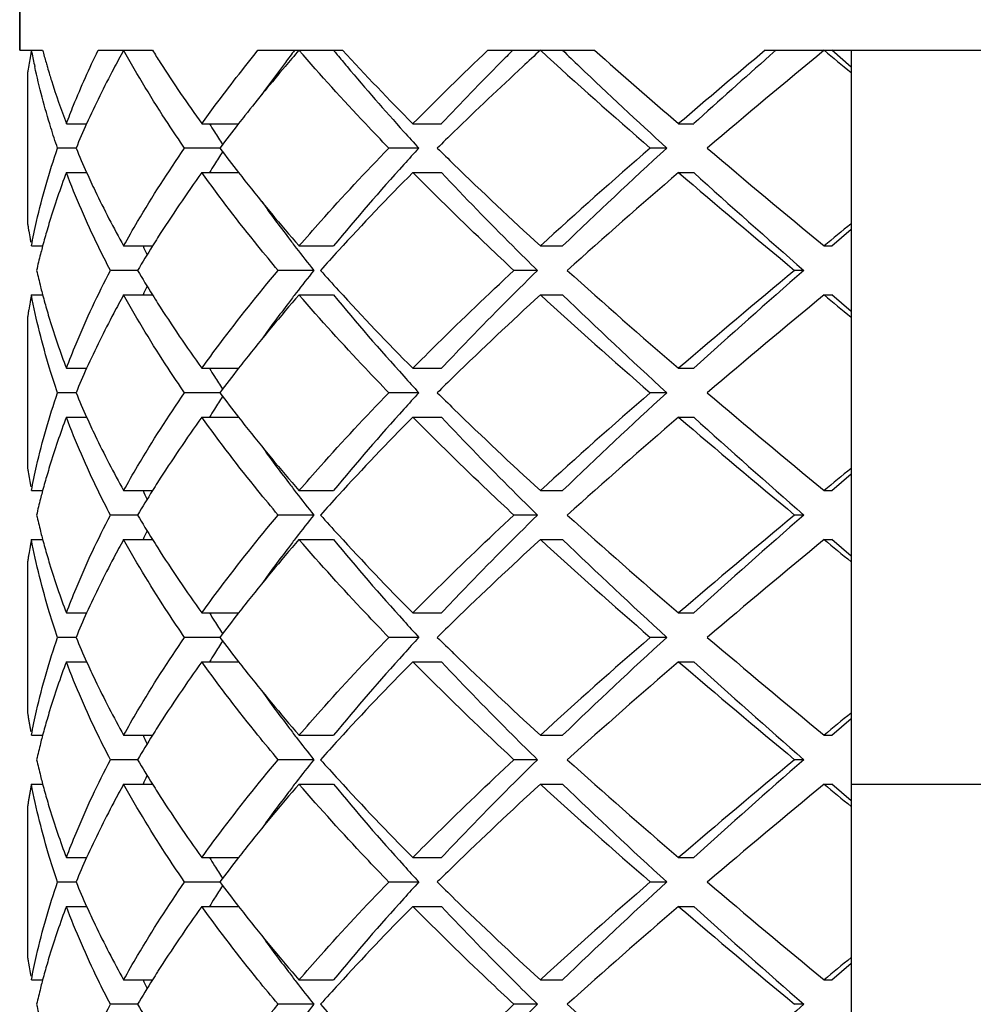
# Model space of a CAD drawing. Units: millimetres. Extents: x -739 to 765, y -324 to 622.
# Drawn here: x 730 to 734, y -243 to -239 of the extents above; entities that cross this region are included whole.
import ezdxf

# ---------------------------------------------------------------- set-up
doc = ezdxf.new("R2010")
doc.units = ezdxf.units.MM
doc.header["$LTSCALE"] = 23.1
doc.layers.get('0').update_dxf_attribs({"linetype": 'CONTINUOUS'})
doc.layers.add('02___PRT_ALL_AXES', color=7, linetype='CONTINUOUS')

msp = doc.modelspace()

# ---------------------------------------------------------------- linework, layer by layer
at = {"color": 7, "linetype": 'Continuous'}
for p, q in [((729.8823, -221.9523), (729.8823, -238.9523)), ((729.8823, -238.9523), (729.9762, -238.9523)), ((729.9321, -238.9613), (729.9303, -238.9523)), ((730.2031, -238.9523), (730.4254, -238.9523)), ((730.8569, -238.9523), (731.2032, -238.9523)), ((731.797, -238.9523), (732.2334, -238.9523)), ((732.9316, -238.9523), (734.6331, -238.9523)), ((732.9506, -238.9739), (732.9752, -238.9523)), ((733.2823, -239.0208), (733.2035, -238.9523)), ((733.2823, -238.9523), (733.2823, -246.9523)), ((729.922, -238.9976), (729.9206, -239.0056)), ((729.9234, -238.9896), (729.922, -238.9976)), ((729.9247, -238.9825), (729.9234, -238.9896)), ((729.9264, -238.9732), (729.9247, -238.9825)), ((729.9275, -238.9674), (729.9264, -238.9732)), ((729.9145, -239.043), (729.9145, -239.6615)), ((729.9179, -239.0221), (729.9169, -239.0279)), ((729.9194, -239.0128), (729.9179, -239.0221)), ((729.9206, -239.0056), (729.9194, -239.0128)), ((730.0732, -239.2523), (730.1564, -239.2523)), ((730.6271, -239.2523), (730.7775, -239.2523)), ((731.49, -239.2523), (731.6075, -239.2523)), ((732.5771, -239.2523), (732.639, -239.2523)), ((730.1129, -239.3523), (730.0372, -239.3523)), ((730.7007, -239.3523), (730.5567, -239.3523)), ((731.5146, -239.3523), (731.392, -239.3523)), ((732.529, -239.3523), (732.4612, -239.3523)), ((730.0732, -239.4523), (730.1564, -239.4523)), ((730.6271, -239.4523), (730.7775, -239.4523)), ((731.49, -239.4523), (731.6075, -239.4523)), ((732.5771, -239.4523), (732.639, -239.4523)), ((733.2035, -239.7523), (733.2823, -239.6837)), ((729.9194, -239.6917), (729.9206, -239.6988)), ((729.9206, -239.6988), (729.922, -239.7068)), ((729.922, -239.7068), (729.9234, -239.7149)), ((729.9234, -239.7149), (729.9247, -239.722)), ((729.9303, -239.7523), (729.9764, -239.7523)), ((729.9762, -239.7523), (729.9742, -239.7599)), ((730.3074, -239.7523), (730.4256, -239.7523)), ((731.0246, -239.7523), (731.166, -239.7523)), ((732.0118, -239.7523), (732.1025, -239.7523)), ((733.1722, -239.7523), (733.2035, -239.7523)), ((730.3647, -239.8523), (730.2535, -239.8523)), ((731.0851, -239.8523), (730.9393, -239.8523)), ((731.9998, -239.8523), (731.9035, -239.8523)), ((733.089, -239.8523), (733.0515, -239.8523)), ((729.9303, -239.9523), (729.9764, -239.9523)), ((729.9742, -239.9445), (729.9762, -239.9523)), ((730.3074, -239.9523), (730.4256, -239.9523)), ((731.0246, -239.9523), (731.166, -239.9523)), ((732.0118, -239.9523), (732.1025, -239.9523)), ((733.1722, -239.9523), (733.2035, -239.9523)), ((733.2823, -240.0208), (733.2035, -239.9523)), ((729.9206, -240.0057), (729.9194, -240.0128)), ((729.922, -239.9976), (729.9206, -240.0057)), ((729.9234, -239.9896), (729.922, -239.9976)), ((729.9247, -239.9825), (729.9234, -239.9896)), ((729.9145, -240.043), (729.9145, -240.6615)), ((730.0732, -240.2523), (730.1564, -240.2523)), ((730.6271, -240.2523), (730.7775, -240.2523)), ((731.49, -240.2523), (731.6075, -240.2523)), ((732.5771, -240.2523), (732.639, -240.2523)), ((730.1129, -240.3523), (730.0372, -240.3523)), ((730.7007, -240.3523), (730.5567, -240.3523)), ((731.5146, -240.3523), (731.392, -240.3523)), ((732.529, -240.3523), (732.4612, -240.3523)), ((730.0732, -240.4523), (730.1564, -240.4523)), ((730.6271, -240.4523), (730.7775, -240.4523)), ((731.49, -240.4523), (731.6075, -240.4523)), ((732.5771, -240.4523), (732.639, -240.4523)), ((729.9169, -240.6766), (729.9179, -240.6824)), ((729.9179, -240.6824), (729.9194, -240.6917)), ((729.9194, -240.6917), (729.9206, -240.6988)), ((733.2035, -240.7523), (733.2823, -240.6837)), ((729.9206, -240.6988), (729.922, -240.7069)), ((729.922, -240.7069), (729.9234, -240.7149)), ((729.9234, -240.7149), (729.9247, -240.722)), ((729.9247, -240.722), (729.9264, -240.7313)), ((729.9264, -240.7313), (729.9275, -240.7371)), ((729.9303, -240.7523), (729.9764, -240.7523)), ((729.9762, -240.7523), (729.9741, -240.7601)), ((730.3074, -240.7523), (730.4256, -240.7523)), ((731.0246, -240.7523), (731.166, -240.7523)), ((732.0118, -240.7523), (732.1025, -240.7523)), ((733.1722, -240.7523), (733.2035, -240.7523)), ((730.3647, -240.8523), (730.2535, -240.8523)), ((731.0851, -240.8523), (730.9393, -240.8523)), ((731.9998, -240.8523), (731.9035, -240.8523)), ((733.089, -240.8523), (733.0515, -240.8523)), ((729.9303, -240.9523), (729.9764, -240.9523)), ((729.9742, -240.9445), (729.9762, -240.9523)), ((730.3074, -240.9523), (730.4256, -240.9523)), ((731.0246, -240.9523), (731.166, -240.9523)), ((732.0118, -240.9523), (732.1025, -240.9523)), ((733.1722, -240.9523), (733.2035, -240.9523)), ((733.2823, -241.0208), (733.2035, -240.9523)), ((729.9206, -241.0057), (729.9194, -241.0128)), ((729.922, -240.9977), (729.9206, -241.0057)), ((729.9234, -240.9896), (729.922, -240.9977)), ((729.9247, -240.9825), (729.9234, -240.9896)), ((729.9145, -241.043), (729.9145, -241.6615)), ((730.0732, -241.2523), (730.1564, -241.2523)), ((730.6271, -241.2523), (730.7775, -241.2523)), ((731.49, -241.2523), (731.6075, -241.2523)), ((732.5771, -241.2523), (732.639, -241.2523)), ((730.1129, -241.3523), (730.0372, -241.3523)), ((730.7007, -241.3523), (730.5567, -241.3523)), ((731.5146, -241.3523), (731.392, -241.3523)), ((732.529, -241.3523), (732.4612, -241.3523)), ((730.0732, -241.4523), (730.1564, -241.4523)), ((730.6271, -241.4523), (730.7775, -241.4523)), ((731.49, -241.4523), (731.6075, -241.4523)), ((732.5771, -241.4523), (732.639, -241.4523)), ((733.2035, -241.7523), (733.2823, -241.6837)), ((729.9303, -241.7523), (729.9764, -241.7523)), ((729.9762, -241.7523), (729.9742, -241.7599)), ((730.3074, -241.7523), (730.4256, -241.7523)), ((731.0246, -241.7523), (731.166, -241.7523)), ((732.0118, -241.7523), (732.1025, -241.7523)), ((733.1722, -241.7523), (733.2035, -241.7523)), ((730.3647, -241.8523), (730.2535, -241.8523)), ((731.0851, -241.8523), (730.9393, -241.8523)), ((731.9998, -241.8523), (731.9035, -241.8523)), ((733.089, -241.8523), (733.0515, -241.8523)), ((729.9303, -241.9523), (729.9764, -241.9523)), ((729.9742, -241.9445), (729.9762, -241.9523)), ((730.3074, -241.9523), (730.4256, -241.9523)), ((731.0246, -241.9523), (731.166, -241.9523)), ((732.0118, -241.9523), (732.1025, -241.9523)), ((733.1722, -241.9523), (733.2035, -241.9523)), ((733.2823, -242.0208), (733.2035, -241.9523)), ((733.2823, -241.9523), (734.2823, -241.9523)), ((729.9145, -242.043), (729.9145, -242.6615)), ((730.0732, -242.2523), (730.1564, -242.2523)), ((730.6271, -242.2523), (730.7775, -242.2523)), ((731.49, -242.2523), (731.6075, -242.2523)), ((732.5771, -242.2523), (732.639, -242.2523)), ((730.1129, -242.3523), (730.0372, -242.3523)), ((730.7007, -242.3523), (730.5567, -242.3523)), ((731.5146, -242.3523), (731.392, -242.3523)), ((732.529, -242.3523), (732.4612, -242.3523)), ((730.0732, -242.4523), (730.1564, -242.4523)), ((730.6271, -242.4523), (730.7775, -242.4523)), ((731.49, -242.4523), (731.6075, -242.4523)), ((732.5771, -242.4523), (732.639, -242.4523)), ((729.9169, -242.6766), (729.9179, -242.6824)), ((729.9179, -242.6824), (729.9194, -242.6917)), ((729.9194, -242.6917), (729.9206, -242.6988)), ((729.9206, -242.6988), (729.922, -242.7069)), ((729.922, -242.7069), (729.9234, -242.7149)), ((733.2035, -242.7523), (733.2823, -242.6837)), ((729.9234, -242.7149), (729.9247, -242.722)), ((729.9247, -242.722), (729.9264, -242.7313)), ((729.9264, -242.7313), (729.9275, -242.7371)), ((729.9303, -242.7523), (729.9764, -242.7523)), ((729.9762, -242.7523), (729.9742, -242.76)), ((730.3074, -242.7523), (730.4256, -242.7523)), ((731.0246, -242.7523), (731.166, -242.7523)), ((732.0118, -242.7523), (732.1025, -242.7523)), ((733.1722, -242.7523), (733.2035, -242.7523)), ((730.3647, -242.8523), (730.2535, -242.8523)), ((731.0851, -242.8523), (730.9393, -242.8523)), ((731.9998, -242.8523), (731.9035, -242.8523)), ((733.089, -242.8523), (733.0515, -242.8523))]:
    msp.add_line(p, q, dxfattribs=at)
for centre, radius, start, end in [((732.652, -239.4739), 2.7712, 169.1498, 169.468), ((732.6853, -238.424), 2.8052, 191.0409, 192.2425), ((732.854, -238.183), 2.9788, 194.9655, 195.9621), ((734.6844, -236.2958), 5.0195, 211.9531, 212.6272), ((737.3036, -244.3926), 8.3081, 139.09321, 139.69828), ((736.7174, -243.3422), 7.2029, 142.44909, 142.94908), ((737.6942, -233.5865), 8.4504, 219.41811, 219.57868), ((739.1501, -231.6433), 10.797, 222.60555, 224.80795), ((741.1444, -248.828), 13.5979, 133.42537, 135.23438), ((742.4475, -249.5066), 14.9221, 134.98429, 135.25523), ((744.1931, -252.251), 18.0345, 132.4888, 132.80099), ((747.5235, -221.9741), 22.9972, 227.58432, 229.08344), ((744.9705, -225.6243), 18.5262, 226.00606, 226.3037), ((748.9743, -220.1191), 25.1981, 228.36597, 229.40333), ((755.5989, -266.0899), 35.359, 129.87114, 130.62355), ((763.4014, -275.5594), 47.4751, 129.54889, 130.30108), ((778.3211, -184.3121), 70.88, 230.433251, 230.5486), ((732.8911, -238.1725), 3.0174, 195.9609, 196.3411), ((735.0509, -236.0589), 5.4559, 212.6471, 215.8242), ((736.3399, -243.0592), 6.7311, 142.93544, 144.32492), ((737.8491, -233.4582), 8.6515, 219.57969, 219.99677), ((741.1074, -248.1898), 13.0433, 135.22002, 136.74713), ((755.2333, -264.2394), 33.6877, 131.41039, 132.12114), ((732.6032, -239.4654), 2.7216, 170.7502, 171.0729), ((732.9189, -238.1643), 3.0463, 196.3414, 196.9447), ((736.7995, -243.9666), 7.648, 139.68931, 141.62646), ((738.7398, -232.7), 9.8212, 220.04567, 222.10525), ((742.7765, -250.726), 15.953, 132.78975, 134.1815), ((747.939, -222.4891), 22.8437, 226.35292, 227.57804), ((732.9498, -238.1549), 3.0786, 196.9445, 197.403), ((733.0557, -238.1211), 3.1898, 197.4132, 200.7695), ((736.2698, -243.5419), 6.9691, 141.66053, 142.01001), ((733.4469, -240.7367), 3.6101, 155.7193, 157.4489), ((735.207, -236.4191), 5.3589, 211.917, 212.3378), ((735.3265, -236.3433), 5.5004, 212.3388, 212.975), ((736.052, -243.3721), 6.6929, 142.00759, 143.08597), ((739.5486, -231.9727), 10.9089, 222.09091, 222.56841), ((741.207, -249.0982), 13.6919, 134.21894, 134.61813), ((733.4184, -237.9801), 3.579, 202.5436, 204.2883), ((735.9909, -235.3791), 6.6161, 216.90776, 217.99868), ((739.5486, -246.7318), 10.9089, 137.43159, 137.90909), ((741.2065, -229.6069), 13.6911, 225.38187, 225.78022), ((746.5815, -255.672), 21.5805, 130.86734, 132.46489), ((746.5982, -254.7786), 20.8786, 132.36568, 133.97022), ((760.446, -206.6765), 42.8703, 229.65852, 230.49151), ((735.3265, -242.3612), 5.5004, 147.025, 147.6612), ((735.207, -242.2854), 5.3589, 147.6622, 148.083), ((738.3128, -245.6321), 9.2546, 137.83275, 140.55496), ((742.6247, -228.1422), 15.7298, 225.79898, 227.56915), ((733.082, -240.5922), 3.2175, 159.2489, 163.0127), ((735.1557, -242.7164), 5.5823, 144.2159, 147.5198), ((736.2692, -235.1631), 6.9683, 217.98998, 218.33633), ((736.7755, -234.7593), 7.6159, 218.35627, 220.96453), ((739.4024, -247.3014), 11.1453, 135.23016, 137.49341), ((749.1138, -258.7373), 25.4042, 130.61259, 131.97961), ((759.1525, -208.4166), 40.859, 229.4271, 230.29724), ((758.9991, -210.2468), 39.3423, 227.9313, 228.8082), ((736.4545, -235.561), 6.8733, 215.69149, 217.22408), ((732.6032, -239.2391), 2.7216, 188.9271, 189.2496), ((732.6123, -239.2376), 2.7309, 189.2496, 189.5713), ((732.8797, -240.5287), 3.0055, 163.7458, 164.3684), ((732.9155, -240.5392), 3.0428, 163.0526, 163.7456), ((778.3211, -294.3924), 70.88, 129.4514, 129.566749), ((732.6416, -239.2325), 2.7606, 190.2124, 190.5317), ((732.846, -240.5193), 2.9705, 164.3683, 165.0355), ((734.6634, -242.3955), 4.9948, 147.5927, 148.0479), ((736.7674, -235.3242), 7.2658, 217.21877, 217.63393), ((732.8089, -240.5094), 2.9321, 165.1894, 165.7077), ((734.5096, -242.2999), 4.8136, 148.045, 149.4375), ((734.0386, -238.0663), 4.0223, 204.7807, 205.3048), ((737.062, -235.096), 7.6384, 217.63973, 218.51185), ((732.765, -240.4983), 2.8869, 165.7056, 167.0674), ((738.1396, -246.1292), 9.4223, 137.55985, 138.22709), ((732.765, -239.2062), 2.8868, 192.9326, 194.2925), ((734.4666, -237.4308), 4.7633, 210.5551, 211.9623), ((737.0006, -244.5604), 7.5604, 141.48365, 142.36477), ((738.1396, -233.5753), 9.4223, 221.77291, 222.44015), ((748.0279, -222.2034), 23.7589, 227.97305, 229.43475), ((756.8602, -268.5695), 37.3033, 129.66129, 130.61438), ((756.7345, -266.9097), 35.9335, 131.15021, 132.11029), ((732.8088, -239.1951), 2.932, 194.2905, 194.8083), ((734.0386, -241.6382), 4.0223, 154.6952, 155.2193), ((732.6416, -240.472), 2.7606, 169.4681, 169.7875), ((732.652, -240.4739), 2.7712, 169.1498, 169.4681), ((732.846, -239.1852), 2.9705, 194.9645, 195.6287), ((734.6634, -237.309), 4.9947, 211.9521, 212.4072), ((736.9634, -245.1009), 7.8599, 139.07594, 141.60267), ((736.7674, -244.3804), 7.2658, 142.36607, 142.78123), ((738.5944, -233.8293), 9.6266, 219.49765, 222.11464), ((739.0864, -232.7044), 10.7087, 222.46045, 224.81598), ((743.1367, -252.1053), 16.4761, 132.4709, 134.15987), ((747.5234, -222.9741), 22.9972, 227.58432, 229.08344), ((747.5252, -223.9376), 22.2335, 226.07867, 227.58543), ((763.4014, -276.5595), 47.4752, 129.54889, 130.30108), ((778.3211, -185.3121), 70.88, 230.433251, 230.5486), ((732.8795, -239.1758), 3.0053, 195.6287, 196.2511), ((735.0227, -237.0782), 5.4217, 212.4311, 215.833), ((736.3652, -244.0775), 6.7623, 142.76334, 144.32107), ((732.6032, -240.4654), 2.7216, 170.7503, 171.0729), ((732.6123, -240.4669), 2.7309, 170.4286, 170.7503), ((732.9153, -239.1654), 3.0426, 196.2513, 196.9441), ((733.0385, -239.1271), 3.1716, 196.9569, 200.7783), ((736.2693, -244.5415), 6.9685, 141.66304, 142.01002), ((733.4469, -241.7367), 3.6101, 155.7193, 157.4489), ((735.207, -237.4191), 5.3589, 211.917, 212.3378), ((735.3265, -237.3433), 5.5004, 212.3388, 212.975), ((736.052, -244.3721), 6.6929, 142.00759, 143.08597), ((739.5486, -232.9727), 10.9089, 222.09091, 222.56841), ((741.2073, -250.0984), 13.6922, 134.21857, 134.61812), ((733.4184, -238.9801), 3.579, 202.5436, 204.2883), ((735.3265, -243.3612), 5.5004, 147.025, 147.6612), ((735.9909, -236.3791), 6.6161, 216.90776, 217.99868), ((739.5486, -247.7318), 10.9089, 137.43159, 137.90909), ((741.2069, -230.6065), 13.6916, 225.38187, 225.78075), ((746.5815, -256.672), 21.5804, 130.86734, 132.46489), ((746.5982, -255.7786), 20.8786, 132.36568, 133.97022), ((760.446, -207.6765), 42.8703, 229.65852, 230.49151), ((733.0818, -241.5922), 3.2173, 159.2489, 163.0188), ((735.1553, -243.7161), 5.5818, 144.2159, 147.5239), ((735.207, -243.2854), 5.3589, 147.6622, 148.083), ((736.2694, -236.1629), 6.9687, 217.98998, 218.3377), ((738.3128, -246.6321), 9.2546, 137.83275, 140.55496), ((739.4024, -248.3014), 11.1453, 135.23016, 137.49341), ((742.6251, -229.1417), 15.7305, 225.79949, 227.56912), ((749.1138, -259.7373), 25.4042, 130.61259, 131.97961), ((759.1525, -209.4166), 40.859, 229.4271, 230.29724), ((758.9991, -211.2468), 39.3423, 227.9313, 228.8082), ((736.7758, -235.759), 7.6164, 218.35761, 220.96447), ((736.4545, -236.561), 6.8734, 215.69155, 217.22408), ((732.9152, -241.5391), 3.0424, 163.0589, 163.7515), ((732.6032, -240.2391), 2.7216, 188.9271, 189.2497), ((732.8794, -241.5286), 3.0051, 163.7517, 164.374), ((778.3211, -295.3924), 70.88, 129.4514, 129.566749), ((732.8459, -241.5193), 2.9704, 164.374, 165.0355), ((734.663, -243.3953), 4.9942, 147.597, 148.0479), ((736.7674, -236.3242), 7.2658, 217.21877, 217.63393), ((732.8087, -241.5094), 2.9319, 165.1938, 165.7113), ((734.5096, -243.2999), 4.8136, 148.045, 149.4375), ((734.0386, -239.0663), 4.0223, 204.7807, 205.3048), ((737.062, -236.096), 7.6384, 217.63973, 218.51185), ((738.1396, -247.1292), 9.4223, 137.55985, 138.22709), ((732.7649, -241.4983), 2.8868, 165.7092, 167.0674), ((732.765, -240.2062), 2.8868, 192.9326, 194.2933), ((734.4666, -238.4308), 4.7633, 210.5551, 211.9623), ((737.0006, -245.5604), 7.5604, 141.48365, 142.36477), ((738.1396, -234.5753), 9.4223, 221.77291, 222.44015), ((748.0279, -223.2034), 23.7589, 227.97305, 229.43475), ((756.8603, -269.5695), 37.3033, 129.66129, 130.61438), ((756.7345, -267.9097), 35.9335, 131.15021, 132.11029), ((732.8088, -240.1951), 2.932, 194.2912, 194.8092), ((734.0386, -242.6382), 4.0223, 154.6952, 155.2193), ((739.0864, -233.7044), 10.7087, 222.46045, 224.81598), ((732.6416, -241.472), 2.7606, 169.4682, 169.7876), ((732.652, -241.4739), 2.7712, 169.1498, 169.4682), ((732.846, -240.1852), 2.9705, 194.9645, 195.6299), ((734.6637, -238.3088), 4.995, 211.9521, 212.4097), ((736.9632, -246.1008), 7.8597, 139.07593, 141.60356), ((736.7674, -245.3804), 7.2658, 142.36607, 142.78123), ((738.5944, -234.8293), 9.6266, 219.49765, 222.11464), ((743.136, -253.1047), 16.4751, 132.47088, 134.16075), ((747.5234, -223.9741), 22.9972, 227.58432, 229.08344), ((747.5252, -224.9376), 22.2335, 226.07867, 227.58543), ((763.4014, -277.5595), 47.4751, 129.54889, 130.30108), ((778.3211, -186.3121), 70.88, 230.433251, 230.5486), ((732.6123, -241.4669), 2.7309, 170.4287, 170.7503), ((732.8796, -240.1758), 3.0054, 195.6298, 196.2523), ((732.9154, -240.1654), 3.0427, 196.2525, 196.9454), ((735.023, -238.078), 5.4221, 212.4336, 215.8329), ((736.3652, -245.0775), 6.7623, 142.76334, 144.32112), ((732.6032, -241.4654), 2.7216, 170.7503, 171.0729), ((733.0385, -240.1271), 3.1716, 196.9581, 200.7783), ((733.4469, -242.7367), 3.6101, 155.7193, 157.4489), ((735.207, -238.4191), 5.3589, 211.917, 212.3378), ((736.052, -245.3721), 6.6929, 142.00759, 143.08597), ((736.2691, -245.5414), 6.9683, 141.66398, 142.01002), ((735.3265, -238.3433), 5.5004, 212.3388, 212.975), ((739.5486, -233.9727), 10.9089, 222.09091, 222.56841), ((741.2067, -251.0978), 13.6913, 134.21953, 134.61813), ((733.4184, -239.9801), 3.579, 202.5436, 204.2883), ((735.3265, -244.3612), 5.5004, 147.025, 147.6612), ((735.9909, -237.3791), 6.6161, 216.90776, 217.99868), ((739.5486, -248.7318), 10.9089, 137.43159, 137.90909), ((741.2066, -231.6068), 13.6912, 225.38187, 225.78038), ((746.5815, -257.672), 21.5804, 130.86734, 132.46489), ((746.5982, -256.7786), 20.8786, 132.36568, 133.97022), ((760.446, -208.6765), 42.8703, 229.65852, 230.49151), ((735.207, -244.2854), 5.3589, 147.6622, 148.083), ((738.3128, -247.6321), 9.2546, 137.83275, 140.55496), ((742.6248, -230.142), 15.73, 225.79913, 227.56914), ((733.082, -242.5922), 3.2175, 159.2489, 163.0132), ((735.1553, -244.7162), 5.5819, 144.2159, 147.5234), ((736.2687, -237.1635), 6.9677, 217.98997, 218.33358), ((739.4024, -249.3014), 11.1453, 135.23016, 137.49341), ((749.1138, -260.7373), 25.4042, 130.61259, 131.97961), ((759.1525, -210.4166), 40.859, 229.4271, 230.29724), ((758.9991, -212.2468), 39.3423, 227.9313, 228.8082), ((736.7749, -236.7598), 7.6151, 218.35358, 220.96465), ((736.4545, -237.561), 6.8733, 215.69136, 217.22408), ((732.9155, -242.5392), 3.0428, 163.0531, 163.7461), ((732.6032, -241.2391), 2.7216, 188.9271, 189.2496), ((732.6123, -241.2376), 2.7309, 189.2496, 189.5712), ((732.6217, -241.2361), 2.7404, 189.5712, 189.8922), ((732.8796, -242.5287), 3.0054, 163.7463, 164.3689), ((778.3211, -296.3924), 70.88, 129.4514, 129.566749), ((732.6315, -241.2344), 2.7503, 189.8922, 190.2123), ((732.6416, -241.2325), 2.7606, 190.2123, 190.5317), ((732.846, -242.5193), 2.9705, 164.3688, 165.0355), ((734.663, -244.3953), 4.9943, 147.5964, 148.0479), ((736.7674, -237.3242), 7.2658, 217.21877, 217.63393), ((732.8088, -242.5094), 2.932, 165.1898, 165.708), ((734.5096, -244.2999), 4.8136, 148.045, 149.4375), ((734.0386, -240.0663), 4.0223, 204.7807, 205.3048), ((737.062, -237.096), 7.6384, 217.63973, 218.51185), ((738.1396, -248.1292), 9.4223, 137.55985, 138.22709), ((732.765, -242.4983), 2.8868, 165.7059, 167.0674), ((732.765, -241.2062), 2.8868, 192.9326, 194.2923), ((734.4666, -239.4308), 4.7633, 210.5551, 211.9623), ((737.0006, -246.5604), 7.5604, 141.48365, 142.36477), ((738.1396, -235.5753), 9.4223, 221.77291, 222.44015), ((748.0279, -224.2034), 23.7589, 227.97305, 229.43475), ((756.8603, -270.5695), 37.3033, 129.66129, 130.61438), ((756.7345, -268.9097), 35.9335, 131.15021, 132.11029), ((732.8087, -241.1951), 2.9319, 194.2902, 194.808), ((734.0386, -243.6382), 4.0223, 154.6952, 155.2193), ((739.0864, -234.7044), 10.7087, 222.46045, 224.81598), ((732.6315, -242.4702), 2.7503, 169.7874, 170.1075), ((732.6416, -242.472), 2.7606, 169.4682, 169.7874), ((732.652, -242.4739), 2.7712, 169.1498, 169.4682), ((732.846, -241.1852), 2.9705, 194.9645, 195.6283), ((734.6632, -239.3091), 4.9945, 211.9521, 212.4048), ((736.9637, -247.1012), 7.8603, 139.07596, 141.60107), ((736.7674, -246.3804), 7.2658, 142.36607, 142.78123), ((738.5944, -235.8293), 9.6266, 219.49765, 222.11464), ((743.136, -254.1047), 16.4752, 132.47088, 134.16072), ((747.5235, -224.9741), 22.9972, 227.58432, 229.08344), ((747.5252, -225.9376), 22.2335, 226.07867, 227.58543), ((763.4014, -278.5595), 47.4751, 129.54889, 130.30108), ((778.3211, -187.3121), 70.88, 230.433251, 230.5486), ((732.6123, -242.4669), 2.7309, 170.4285, 170.7503), ((732.6217, -242.4684), 2.7404, 170.1075, 170.4285), ((732.8795, -241.1758), 3.0053, 195.6283, 196.2507), ((732.9153, -241.1654), 3.0426, 196.2509, 196.9437), ((735.0224, -239.0784), 5.4214, 212.4288, 215.8331), ((736.3652, -246.0775), 6.7623, 142.76334, 144.32099), ((732.6032, -242.4654), 2.7216, 170.7503, 171.0729), ((733.0385, -241.1271), 3.1716, 196.9564, 200.7783), ((736.2696, -246.5418), 6.9689, 141.66135, 142.01001), ((733.4469, -243.7367), 3.6101, 155.7193, 157.4489), ((735.207, -239.4191), 5.3589, 211.917, 212.3378), ((736.052, -246.3721), 6.6929, 142.00759, 143.08597), ((735.3265, -239.3433), 5.5004, 212.3388, 212.975), ((739.5486, -234.9727), 10.9089, 222.09091, 222.56841), ((741.2067, -252.0978), 13.6914, 134.21949, 134.61813), ((733.4184, -240.9801), 3.579, 202.5436, 204.2883), ((735.3265, -245.3612), 5.5004, 147.025, 147.6612), ((735.9909, -238.3791), 6.6161, 216.90776, 217.99868), ((739.5486, -249.7318), 10.9089, 137.43159, 137.90909), ((741.2069, -232.6065), 13.6916, 225.38187, 225.78078), ((746.5815, -258.672), 21.5805, 130.86734, 132.46489), ((746.5982, -257.7786), 20.8786, 132.36568, 133.97022), ((760.446, -209.6765), 42.8703, 229.65852, 230.49151), ((735.207, -245.2854), 5.3589, 147.6622, 148.083), ((738.3128, -248.6321), 9.2546, 137.83275, 140.55496), ((742.6252, -231.1417), 15.7306, 225.79952, 227.56912), ((733.0819, -243.5922), 3.2174, 159.2489, 163.0163), ((735.1554, -245.7162), 5.582, 144.2159, 147.5222), ((736.2697, -238.1627), 6.969, 217.98999, 218.33899), ((739.4024, -250.3014), 11.1453, 135.23016, 137.49341), ((749.1138, -261.7373), 25.4042, 130.61259, 131.97961), ((759.1525, -211.4166), 40.859, 229.4271, 230.29724), ((758.9991, -213.2468), 39.3423, 227.9313, 228.8082), ((736.7761, -237.7588), 7.6167, 218.35888, 220.96441), ((736.4545, -238.561), 6.8734, 215.69161, 217.22408), ((732.6032, -242.2391), 2.7216, 188.9271, 189.2497), ((732.9153, -243.5391), 3.0426, 163.0563, 163.7491), ((778.3211, -297.3924), 70.88, 129.4514, 129.566749), ((732.8795, -243.5287), 3.0053, 163.7492, 164.3717), ((732.846, -243.5193), 2.9705, 164.3716, 165.0355), ((734.6632, -245.3954), 4.9945, 147.5952, 148.0479), ((736.7674, -238.3242), 7.2658, 217.21877, 217.63393), ((732.765, -243.4983), 2.8868, 165.7077, 167.0674), ((732.8087, -243.5094), 2.9319, 165.192, 165.7098), ((734.5096, -245.2999), 4.8136, 148.045, 149.4375), ((734.0386, -241.0663), 4.0223, 204.7807, 205.3048), ((737.062, -238.096), 7.6384, 217.63973, 218.51185), ((738.1396, -249.1292), 9.4223, 137.55985, 138.22709), ((732.765, -242.2062), 2.8869, 192.9326, 194.2949), ((734.4666, -240.4308), 4.7633, 210.5551, 211.9623), ((737.0006, -247.5604), 7.5604, 141.48365, 142.36477), ((738.1396, -236.5753), 9.4223, 221.77291, 222.44015), ((748.0279, -225.2034), 23.7589, 227.97305, 229.43475), ((756.7345, -269.9097), 35.9335, 131.15021, 132.11029)]:
    msp.add_arc(centre, radius, start, end, dxfattribs=at)
for points, knots in [([(730.0732, -239.2523), (730.0827, -239.2271), (730.1225, -239.1257), (730.1671, -239.0261), (730.2031, -238.9523)], [0, 0, 0, 0, 0.246393, 1, 1, 1, 1]), ([(730.3074, -238.9523), (730.2936, -238.9771), (730.2401, -239.0755), (730.1905, -239.1761), (730.1562, -239.2523)], [0, 0, 0, 0, 0.254014, 1, 1, 1, 1]), ([(730.5567, -239.3523), (730.5339, -239.3192), (730.4462, -239.1888), (730.3642, -239.0545), (730.3074, -238.9523)], [0, 0, 0, 0, 0.255632, 1, 1, 1, 1]), ([(730.6271, -239.2523), (730.6453, -239.2271), (730.7197, -239.1255), (730.7971, -239.0261), (730.8569, -238.9523)], [0, 0, 0, 0, 0.245931, 1, 1, 1, 1]), ([(731.392, -239.3523), (731.3599, -239.3191), (731.2348, -239.1883), (731.1129, -239.0542), (731.0246, -238.9523)], [0, 0, 0, 0, 0.254721, 1, 1, 1, 1]), ([(730.0372, -239.3523), (730.0277, -239.3246), (729.9919, -239.2149), (729.9622, -239.1031), (729.9439, -239.0189)], [0, 0, 0, 0, 0.25317, 1, 1, 1, 1]), ([(729.9303, -239.7523), (729.9367, -239.7188), (729.9652, -239.5837), (730.0035, -239.4507), (730.0372, -239.3523)], [0, 0, 0, 0, 0.246709, 1, 1, 1, 1]), ([(730.3074, -239.7523), (730.3261, -239.7187), (730.4043, -239.5824), (730.4894, -239.45), (730.5567, -239.3523)], [0, 0, 0, 0, 0.244494, 1, 1, 1, 1]), ([(731.0246, -239.7523), (731.0537, -239.7187), (731.1733, -239.5828), (731.2969, -239.4504), (731.392, -239.3523)], [0, 0, 0, 0, 0.245219, 1, 1, 1, 1]), ([(730.2535, -239.8523), (730.2362, -239.8192), (730.1703, -239.6885), (730.1118, -239.5542), (730.0732, -239.4523)], [0, 0, 0, 0, 0.255154, 1, 1, 1, 1]), ([(730.1562, -239.4523), (730.1675, -239.4774), (730.2147, -239.579), (730.2663, -239.6785), (730.3074, -239.7523)], [0, 0, 0, 0, 0.246112, 1, 1, 1, 1]), ([(730.9393, -239.8523), (730.9116, -239.8192), (730.8039, -239.6887), (730.7008, -239.5545), (730.6271, -239.4523)], [0, 0, 0, 0, 0.255396, 1, 1, 1, 1]), ([(731.9035, -239.8523), (731.8679, -239.8191), (731.7281, -239.6878), (731.5907, -239.5539), (731.49, -239.4523)], [0, 0, 0, 0, 0.253808, 1, 1, 1, 1]), ([(731.9998, -239.8523), (731.966, -239.8191), (731.8333, -239.6877), (731.703, -239.5538), (731.6075, -239.4523)], [0, 0, 0, 0, 0.253615, 1, 1, 1, 1]), ([(730.0732, -240.2523), (730.0859, -240.2187), (730.1399, -240.0827), (730.2024, -239.9502), (730.2535, -239.8523)], [0, 0, 0, 0, 0.245117, 1, 1, 1, 1]), ([(730.6271, -240.2523), (730.6513, -240.2187), (730.7516, -240.0824), (730.8572, -239.9502), (730.9393, -239.8523)], [0, 0, 0, 0, 0.244619, 1, 1, 1, 1]), ([(731.49, -240.2523), (731.5232, -240.2187), (731.659, -240.0833), (731.7977, -239.9508), (731.9035, -239.8523)], [0, 0, 0, 0, 0.246084, 1, 1, 1, 1]), ([(731.6075, -240.2523), (731.639, -240.2187), (731.7677, -240.0834), (731.8994, -239.9509), (731.9998, -239.8523)], [0, 0, 0, 0, 0.246284, 1, 1, 1, 1]), ([(730.0372, -240.3523), (730.0258, -240.3191), (729.9833, -240.1877), (729.9497, -240.0534), (729.9303, -239.9523)], [0, 0, 0, 0, 0.253717, 1, 1, 1, 1]), ([(730.3074, -239.9523), (730.2936, -239.9771), (730.2401, -240.0755), (730.1905, -240.1761), (730.1562, -240.2523)], [0, 0, 0, 0, 0.254014, 1, 1, 1, 1]), ([(730.5567, -240.3523), (730.5339, -240.3192), (730.4462, -240.1888), (730.3642, -240.0545), (730.3074, -239.9523)], [0, 0, 0, 0, 0.255632, 1, 1, 1, 1]), ([(731.392, -240.3523), (731.3599, -240.3191), (731.2348, -240.1883), (731.1129, -240.0542), (731.0246, -239.9523)], [0, 0, 0, 0, 0.254721, 1, 1, 1, 1]), ([(729.9303, -240.7523), (729.9367, -240.7188), (729.9652, -240.5837), (730.0035, -240.4507), (730.0372, -240.3523)], [0, 0, 0, 0, 0.246709, 1, 1, 1, 1]), ([(730.3074, -240.7523), (730.3261, -240.7187), (730.4043, -240.5824), (730.4894, -240.45), (730.5567, -240.3523)], [0, 0, 0, 0, 0.244494, 1, 1, 1, 1]), ([(731.0246, -240.7523), (731.0537, -240.7187), (731.1733, -240.5828), (731.2969, -240.4504), (731.392, -240.3523)], [0, 0, 0, 0, 0.245219, 1, 1, 1, 1]), ([(730.2535, -240.8523), (730.2362, -240.8192), (730.1703, -240.6885), (730.1118, -240.5542), (730.0732, -240.4523)], [0, 0, 0, 0, 0.255154, 1, 1, 1, 1]), ([(730.1562, -240.4523), (730.1675, -240.4774), (730.2147, -240.579), (730.2663, -240.6785), (730.3074, -240.7523)], [0, 0, 0, 0, 0.246112, 1, 1, 1, 1]), ([(730.9393, -240.8523), (730.9116, -240.8192), (730.8039, -240.6887), (730.7008, -240.5545), (730.6271, -240.4523)], [0, 0, 0, 0, 0.255396, 1, 1, 1, 1]), ([(731.9035, -240.8523), (731.8679, -240.8191), (731.7281, -240.6878), (731.5907, -240.5539), (731.49, -240.4523)], [0, 0, 0, 0, 0.253808, 1, 1, 1, 1]), ([(731.9998, -240.8523), (731.966, -240.8191), (731.8333, -240.6877), (731.703, -240.5538), (731.6075, -240.4523)], [0, 0, 0, 0, 0.253615, 1, 1, 1, 1]), ([(730.0732, -241.2523), (730.0859, -241.2187), (730.1399, -241.0827), (730.2024, -240.9502), (730.2535, -240.8523)], [0, 0, 0, 0, 0.245117, 1, 1, 1, 1]), ([(730.6271, -241.2523), (730.6513, -241.2187), (730.7516, -241.0824), (730.8572, -240.9502), (730.9393, -240.8523)], [0, 0, 0, 0, 0.244619, 1, 1, 1, 1]), ([(731.49, -241.2523), (731.5232, -241.2187), (731.659, -241.0833), (731.7977, -240.9508), (731.9035, -240.8523)], [0, 0, 0, 0, 0.246084, 1, 1, 1, 1]), ([(731.6075, -241.2523), (731.639, -241.2187), (731.7677, -241.0834), (731.8994, -240.9509), (731.9998, -240.8523)], [0, 0, 0, 0, 0.246284, 1, 1, 1, 1]), ([(730.0372, -241.3523), (730.0258, -241.3191), (729.9833, -241.1877), (729.9497, -241.0534), (729.9303, -240.9523)], [0, 0, 0, 0, 0.253717, 1, 1, 1, 1]), ([(730.3074, -240.9523), (730.2936, -240.9771), (730.2401, -241.0755), (730.1905, -241.1761), (730.1562, -241.2523)], [0, 0, 0, 0, 0.254014, 1, 1, 1, 1]), ([(730.5567, -241.3523), (730.5339, -241.3192), (730.4462, -241.1888), (730.3642, -241.0545), (730.3074, -240.9523)], [0, 0, 0, 0, 0.255632, 1, 1, 1, 1]), ([(731.392, -241.3523), (731.3599, -241.3191), (731.2348, -241.1883), (731.1129, -241.0542), (731.0246, -240.9523)], [0, 0, 0, 0, 0.254721, 1, 1, 1, 1]), ([(729.9303, -241.7523), (729.9367, -241.7188), (729.9652, -241.5837), (730.0035, -241.4507), (730.0372, -241.3523)], [0, 0, 0, 0, 0.246709, 1, 1, 1, 1]), ([(730.3074, -241.7523), (730.3261, -241.7187), (730.4043, -241.5824), (730.4894, -241.45), (730.5567, -241.3523)], [0, 0, 0, 0, 0.244494, 1, 1, 1, 1]), ([(731.0246, -241.7523), (731.0537, -241.7187), (731.1733, -241.5828), (731.2969, -241.4504), (731.392, -241.3523)], [0, 0, 0, 0, 0.245219, 1, 1, 1, 1]), ([(730.2535, -241.8523), (730.2362, -241.8192), (730.1703, -241.6885), (730.1118, -241.5542), (730.0732, -241.4523)], [0, 0, 0, 0, 0.255154, 1, 1, 1, 1]), ([(730.1562, -241.4523), (730.1675, -241.4774), (730.2147, -241.579), (730.2663, -241.6785), (730.3074, -241.7523)], [0, 0, 0, 0, 0.246112, 1, 1, 1, 1]), ([(730.9393, -241.8523), (730.9116, -241.8192), (730.8039, -241.6887), (730.7008, -241.5545), (730.6271, -241.4523)], [0, 0, 0, 0, 0.255396, 1, 1, 1, 1]), ([(731.9035, -241.8523), (731.8679, -241.8191), (731.7281, -241.6878), (731.5907, -241.5539), (731.49, -241.4523)], [0, 0, 0, 0, 0.253808, 1, 1, 1, 1]), ([(731.9998, -241.8523), (731.966, -241.8191), (731.8333, -241.6877), (731.703, -241.5538), (731.6075, -241.4523)], [0, 0, 0, 0, 0.253615, 1, 1, 1, 1]), ([(730.0732, -242.2523), (730.0859, -242.2187), (730.1399, -242.0827), (730.2024, -241.9502), (730.2535, -241.8523)], [0, 0, 0, 0, 0.245117, 1, 1, 1, 1]), ([(730.6271, -242.2523), (730.6513, -242.2187), (730.7516, -242.0824), (730.8572, -241.9502), (730.9393, -241.8523)], [0, 0, 0, 0, 0.244619, 1, 1, 1, 1]), ([(731.49, -242.2523), (731.5232, -242.2187), (731.659, -242.0833), (731.7977, -241.9508), (731.9035, -241.8523)], [0, 0, 0, 0, 0.246084, 1, 1, 1, 1]), ([(731.6075, -242.2523), (731.639, -242.2187), (731.7677, -242.0834), (731.8994, -241.9509), (731.9998, -241.8523)], [0, 0, 0, 0, 0.246284, 1, 1, 1, 1]), ([(730.0372, -242.3523), (730.0258, -242.3191), (729.9833, -242.1877), (729.9497, -242.0534), (729.9303, -241.9523)], [0, 0, 0, 0, 0.253717, 1, 1, 1, 1]), ([(730.3074, -241.9523), (730.2936, -241.9771), (730.2401, -242.0755), (730.1905, -242.1761), (730.1562, -242.2523)], [0, 0, 0, 0, 0.254014, 1, 1, 1, 1]), ([(730.5567, -242.3523), (730.5339, -242.3192), (730.4462, -242.1888), (730.3642, -242.0545), (730.3074, -241.9523)], [0, 0, 0, 0, 0.255632, 1, 1, 1, 1]), ([(731.392, -242.3523), (731.3599, -242.3191), (731.2348, -242.1883), (731.1129, -242.0542), (731.0246, -241.9523)], [0, 0, 0, 0, 0.254721, 1, 1, 1, 1]), ([(729.9303, -242.7523), (729.9367, -242.7188), (729.9652, -242.5837), (730.0035, -242.4507), (730.0372, -242.3523)], [0, 0, 0, 0, 0.246709, 1, 1, 1, 1]), ([(730.3074, -242.7523), (730.3261, -242.7187), (730.4043, -242.5824), (730.4894, -242.45), (730.5567, -242.3523)], [0, 0, 0, 0, 0.244494, 1, 1, 1, 1]), ([(731.0246, -242.7523), (731.0537, -242.7187), (731.1733, -242.5828), (731.2969, -242.4504), (731.392, -242.3523)], [0, 0, 0, 0, 0.245219, 1, 1, 1, 1]), ([(730.2535, -242.8523), (730.2362, -242.8192), (730.1703, -242.6885), (730.1118, -242.5542), (730.0732, -242.4523)], [0, 0, 0, 0, 0.255154, 1, 1, 1, 1]), ([(730.1562, -242.4523), (730.1675, -242.4774), (730.2147, -242.579), (730.2663, -242.6785), (730.3074, -242.7523)], [0, 0, 0, 0, 0.246112, 1, 1, 1, 1]), ([(730.9393, -242.8523), (730.9116, -242.8192), (730.8039, -242.6887), (730.7008, -242.5545), (730.6271, -242.4523)], [0, 0, 0, 0, 0.255396, 1, 1, 1, 1]), ([(731.9035, -242.8523), (731.8679, -242.8191), (731.7281, -242.6878), (731.5907, -242.5539), (731.49, -242.4523)], [0, 0, 0, 0, 0.253808, 1, 1, 1, 1]), ([(731.9998, -242.8523), (731.966, -242.8191), (731.8333, -242.6877), (731.703, -242.5538), (731.6075, -242.4523)], [0, 0, 0, 0, 0.253615, 1, 1, 1, 1]), ([(730.0732, -243.2523), (730.0859, -243.2187), (730.1399, -243.0827), (730.2024, -242.9502), (730.2535, -242.8523)], [0, 0, 0, 0, 0.245117, 1, 1, 1, 1]), ([(730.6271, -243.2523), (730.6513, -243.2187), (730.7516, -243.0824), (730.8572, -242.9502), (730.9393, -242.8523)], [0, 0, 0, 0, 0.244619, 1, 1, 1, 1]), ([(731.49, -243.2523), (731.5232, -243.2187), (731.659, -243.0833), (731.7977, -242.9508), (731.9035, -242.8523)], [0, 0, 0, 0, 0.246084, 1, 1, 1, 1]), ([(731.6075, -243.2523), (731.639, -243.2187), (731.7677, -243.0834), (731.8994, -242.9509), (731.9998, -242.8523)], [0, 0, 0, 0, 0.246284, 1, 1, 1, 1])]:
    msp.add_open_spline(points, degree=3, knots=knots, dxfattribs=at)
at = {"layer": '02___PRT_ALL_AXES', "color": 7, "linetype": 'Continuous'}
msp.add_line((729.8823, -238.9523), (729.8823, -221.9523), dxfattribs=at)

doc.saveas('drawing.dxf')
